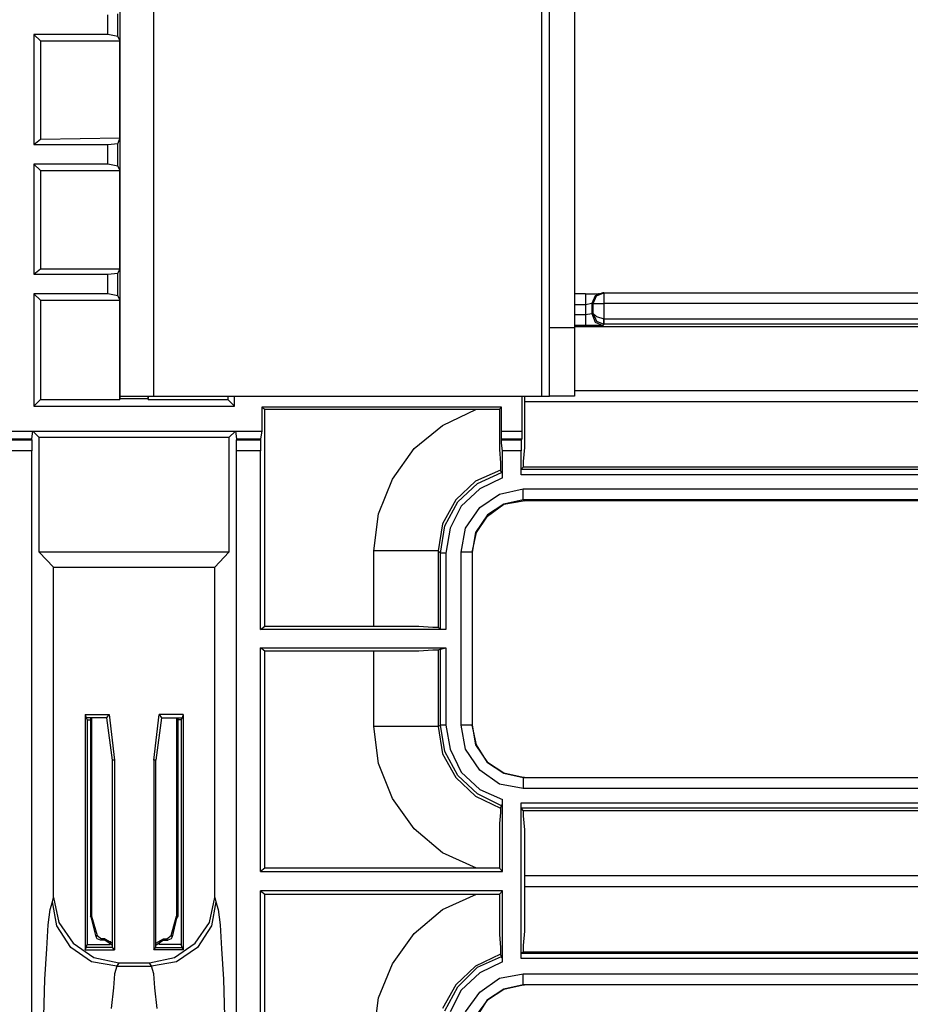
# Model space of a CAD drawing. Extents: x 74 to 114, y -35 to 79.
# Drawn here: x 108 to 111, y 10 to 14 of the extents above; entities that cross this region are included whole.
import ezdxf

# ---------------------------------------------------------------- set-up
doc = ezdxf.new("R2010")
doc.units = 0
doc.header["$MEASUREMENT"] = 0
doc.layers.add('3', color=3, linetype='CONTINUOUS')

msp = doc.modelspace()

# ---------------------------------------------------------------- linework, layer by layer
at = {"layer": '3'}
for p, q in [((108.2784, 14.1441), (108.2784, 12.3961)), ((108.4005, 12.3961), (108.4005, 14.1441)), ((109.802, 12.3961), (109.802, 14.1441)), ((109.8296, 12.6441), (109.8296, 13.8961)), ((109.9202, 13.8961), (109.9202, 12.6441)), ((108.2351, 13.7032), (108.2351, 13.774)), ((108.2706, 13.6953), (108.2706, 13.778)), ((107.9674, 13.7032), (107.991, 13.6796)), ((108.2351, 13.7032), (107.9674, 13.7032)), ((107.9674, 13.7032), (107.9674, 13.3055)), ((108.2706, 13.6953), (108.2351, 13.7032)), ((108.2706, 13.6953), (108.2784, 13.6796)), ((107.991, 13.6796), (107.991, 13.3252)), ((107.991, 13.6796), (108.2784, 13.6796)), ((108.2784, 13.3292), (108.2784, 13.6796)), ((107.9674, 13.3055), (107.991, 13.3252)), ((107.9674, 13.3055), (108.2351, 13.3055)), ((107.991, 13.3252), (108.2784, 13.3292)), ((108.2351, 13.3055), (108.2706, 13.3095)), ((108.2351, 13.2347), (108.2351, 13.3055)), ((108.2784, 13.3292), (108.2706, 13.3095)), ((108.2706, 13.2268), (108.2706, 13.3095)), ((107.9674, 13.2347), (107.991, 13.211)), ((108.2351, 13.2347), (107.9674, 13.2347)), ((107.9674, 13.2347), (107.9674, 12.837)), ((108.2706, 13.2268), (108.2351, 13.2347)), ((107.991, 13.211), (107.991, 12.8567)), ((107.991, 13.211), (108.2784, 13.211)), ((108.2706, 13.2268), (108.2784, 13.211)), ((108.2784, 12.8567), (108.2784, 13.211)), ((107.9674, 12.837), (107.991, 12.8567)), ((107.991, 12.8567), (108.2784, 12.8567)), ((108.2784, 12.8567), (108.2706, 12.841)), ((107.9674, 12.837), (108.2351, 12.837)), ((108.2351, 12.837), (108.2706, 12.841)), ((108.2351, 12.7662), (108.2351, 12.837)), ((108.2706, 12.7583), (108.2706, 12.841)), ((110.0225, 12.7701), (109.995, 12.7583)), ((109.9989, 12.7583), (110.0265, 12.7701)), ((110.0265, 12.7701), (110.0225, 12.7701)), ((110.0225, 12.7701), (110.0265, 12.7701)), ((110.0265, 12.7701), (113.2312, 12.7701)), ((110.0265, 12.7701), (110.0265, 12.7583)), ((110.0265, 12.7701), (113.2312, 12.7701)), ((107.9674, 12.7662), (107.991, 12.7425)), ((108.2351, 12.7662), (107.9674, 12.7662)), ((107.9674, 12.7662), (107.9674, 12.3607)), ((107.991, 12.7425), (107.991, 12.3843)), ((107.991, 12.7425), (108.2784, 12.7425)), ((108.2706, 12.7583), (108.2351, 12.7662)), ((108.2706, 12.7583), (108.2784, 12.7425)), ((108.2784, 12.3843), (108.2784, 12.7425)), ((109.9595, 12.7662), (109.9202, 12.7662)), ((109.9595, 12.7662), (110.0107, 12.7662)), ((109.9595, 12.7662), (109.9595, 12.7544)), ((109.9595, 12.7544), (109.9595, 12.7268)), ((109.995, 12.7583), (109.9831, 12.7307)), ((109.991, 12.7504), (109.9831, 12.7307)), ((109.9871, 12.7307), (109.9989, 12.7583)), ((110.0068, 12.7662), (109.991, 12.7504)), ((110.0107, 12.7662), (110.0068, 12.7662)), ((110.0265, 12.7583), (110.0265, 12.7307)), ((109.9595, 12.7268), (109.9202, 12.7268)), ((109.9831, 12.7307), (109.9595, 12.7268)), ((109.9595, 12.7268), (109.9595, 12.6914)), ((109.9831, 12.7307), (109.9831, 12.6953)), ((109.9871, 12.7307), (109.9831, 12.7307)), ((109.9871, 12.7307), (109.9989, 12.7307)), ((109.9871, 12.6953), (109.9871, 12.7307)), ((109.9989, 12.7307), (110.0265, 12.7307)), ((113.2312, 12.7307), (110.0265, 12.7307)), ((110.0265, 12.7307), (110.0265, 12.6756)), ((109.9202, 12.6914), (109.9595, 12.6914)), ((109.9595, 12.6914), (109.9831, 12.6953)), ((109.9595, 12.6914), (109.9595, 12.6638)), ((109.9595, 12.6638), (109.9595, 12.652)), ((109.9831, 12.6953), (109.995, 12.6638)), ((109.9831, 12.6953), (109.9871, 12.6953)), ((109.9871, 12.6953), (109.9989, 12.6835)), ((109.9871, 12.6953), (109.9989, 12.6677)), ((109.995, 12.6638), (110.0225, 12.652)), ((109.9989, 12.6835), (110.0265, 12.6756)), ((109.9989, 12.6677), (110.0265, 12.6559)), ((110.0265, 12.6638), (110.0265, 12.6756)), ((110.0265, 12.6756), (110.0265, 12.6638)), ((110.0265, 12.6756), (113.2469, 12.6756)), ((110.0265, 12.6559), (110.0265, 12.6638)), ((110.0265, 12.6638), (110.0265, 12.6559)), ((109.8296, 12.6441), (109.9202, 12.6441)), ((109.8296, 12.5496), (109.8296, 12.6441)), ((109.9595, 12.652), (109.9202, 12.652)), ((109.9202, 12.6481), (113.2548, 12.6481)), ((109.9202, 12.6441), (109.9202, 12.5496)), ((110.0028, 12.652), (109.9595, 12.652)), ((110.0225, 12.652), (110.0028, 12.652)), ((110.0265, 12.6559), (110.0225, 12.652)), ((113.2469, 12.6559), (110.0265, 12.6559)), ((109.8296, 12.467), (109.8296, 12.5496)), ((109.9202, 12.5496), (109.9202, 12.467)), ((109.8296, 12.4118), (109.8296, 12.467)), ((109.9202, 12.467), (109.9202, 12.4118)), ((113.4398, 12.4158), (109.9202, 12.4158)), ((107.9674, 12.3607), (107.991, 12.3843)), ((107.991, 12.3843), (108.2784, 12.3843)), ((108.2784, 12.3961), (108.2784, 12.3882)), ((108.2784, 12.3961), (108.2942, 12.3961)), ((108.2784, 12.3882), (108.2784, 12.3843)), ((108.2784, 12.3882), (108.3808, 12.3882)), ((108.2942, 12.3961), (108.3414, 12.3961)), ((108.3414, 12.3961), (108.4005, 12.3961)), ((108.3808, 12.3843), (108.3808, 12.3961)), ((108.3808, 12.3961), (108.3808, 12.3882)), ((108.3808, 12.3843), (108.3808, 12.3882)), ((108.3808, 12.3843), (108.6682, 12.3843)), ((108.4005, 12.3961), (109.802, 12.3961)), ((108.6682, 12.3961), (108.6682, 12.3843)), ((108.6918, 12.3607), (108.6682, 12.3843)), ((108.6918, 12.3607), (108.6918, 12.3961)), ((109.7312, 12.2701), (109.7312, 12.3961)), ((109.7391, 12.3961), (109.7391, 12.3764)), ((109.802, 12.3961), (109.8217, 12.3961)), ((109.8217, 12.3961), (109.8296, 12.3961)), ((109.8296, 12.3961), (109.8296, 12.4118)), ((109.9202, 12.3961), (109.8296, 12.3961)), ((109.9202, 12.4118), (109.9202, 12.3961)), ((107.9674, 12.3607), (108.6918, 12.3607)), ((108.7902, 12.3567), (108.802, 12.3488)), ((109.6564, 12.3567), (108.7902, 12.3567)), ((108.7902, 12.3567), (108.7902, 12.2701)), ((108.802, 11.5654), (108.802, 12.3488)), ((108.802, 12.3488), (109.5658, 12.3488)), ((109.4438, 12.2898), (109.5658, 12.3488)), ((109.5658, 12.3488), (109.6485, 12.3488)), ((109.6485, 12.3488), (109.6564, 12.3567)), ((109.6485, 12.3488), (109.6485, 12.2701)), ((109.6564, 12.2701), (109.6564, 12.3567)), ((109.7391, 12.3764), (109.7391, 12.2859)), ((109.7391, 12.3764), (113.4398, 12.3764)), ((109.3414, 12.2071), (109.4438, 12.2898)), ((109.7391, 12.2859), (109.7391, 12.211)), ((107.869, 12.2701), (108.7902, 12.2701)), ((107.8729, 12.2425), (107.9595, 12.2425)), ((107.8729, 12.2386), (107.9595, 12.2386)), ((107.9595, 12.2425), (107.9635, 12.2701)), ((107.9595, 12.2386), (107.9595, 12.2425)), ((107.9595, 12.2386), (107.9595, 12.2268)), ((107.9635, 12.2701), (107.9871, 12.2465)), ((107.9635, 12.2701), (108.6957, 12.2701)), ((107.9871, 11.8331), (107.9871, 12.2465)), ((108.6721, 12.2465), (107.9871, 12.2465)), ((108.6721, 12.2465), (108.6957, 12.2701)), ((108.6721, 12.2465), (108.6721, 11.8331)), ((108.6957, 12.2701), (108.6997, 12.2425)), ((108.6997, 12.2425), (108.6997, 12.2386)), ((108.6997, 12.2425), (108.7863, 12.2425)), ((108.6997, 12.2386), (108.7863, 12.2386)), ((108.6997, 12.2268), (108.6997, 12.2386)), ((108.7902, 12.2701), (108.7863, 12.2425)), ((108.7863, 12.2425), (108.7863, 12.2386)), ((108.7863, 12.2386), (108.7863, 12.2268)), ((109.6485, 12.2701), (109.6485, 12.2032)), ((109.6564, 12.2701), (109.7312, 12.2701)), ((109.6564, 12.2425), (109.6564, 12.2701)), ((109.6564, 12.2425), (109.7312, 12.2425)), ((109.6564, 12.2386), (109.6564, 12.2425)), ((109.6564, 12.2386), (109.7272, 12.2386)), ((109.6564, 12.2268), (109.6564, 12.2386)), ((109.7272, 12.2386), (109.7312, 12.2425)), ((109.7272, 12.2386), (109.7272, 12.2268)), ((109.7312, 12.2425), (109.7312, 12.2701)), ((107.9595, 12.2268), (107.9595, 12.1992)), ((108.6997, 12.1992), (108.6997, 12.2268)), ((108.7863, 12.2268), (108.7863, 12.1992)), ((109.2627, 12.0969), (109.3414, 12.2071)), ((109.6485, 12.2032), (109.6524, 12.1559)), ((109.6603, 12.1992), (109.6564, 12.2268)), ((109.7272, 12.2268), (109.7272, 12.1992)), ((109.7391, 12.211), (109.7351, 12.1599)), ((107.9595, 12.1992), (107.8729, 12.1992)), ((107.9595, 9.8213), (107.9595, 12.1992)), ((108.7863, 12.1992), (108.6997, 12.1992)), ((108.6997, 9.8213), (108.6997, 12.1992)), ((108.7863, 11.5536), (108.7863, 12.1992)), ((109.6603, 12.1008), (109.6603, 12.1992)), ((109.7272, 12.1992), (109.6603, 12.1992)), ((109.7272, 12.1126), (109.7272, 12.1992)), ((109.6524, 12.1559), (109.6524, 12.1323)), ((109.6524, 12.1323), (109.6524, 12.1284)), ((109.7351, 12.1402), (109.7272, 12.1323)), ((109.7272, 12.1126), (109.7272, 12.1323)), ((109.7272, 12.1323), (113.4398, 12.1323)), ((109.7351, 12.1599), (109.7351, 12.1402)), ((113.4398, 12.1402), (109.7351, 12.1402)), ((109.2115, 11.9709), (109.2627, 12.0969)), ((109.6524, 12.1284), (109.5619, 12.089)), ((109.5698, 12.0811), (109.6564, 12.1205)), ((109.6603, 12.1008), (109.5776, 12.0614)), ((109.6564, 12.1205), (109.6524, 12.1284)), ((109.6603, 12.1166), (109.6564, 12.1205)), ((109.6603, 12.1087), (109.6603, 12.1166)), ((109.6603, 12.1008), (109.6603, 12.1087)), ((113.4398, 12.1126), (109.7272, 12.1126)), ((109.5619, 12.089), (109.491, 12.0221)), ((109.4989, 12.0142), (109.5698, 12.0811)), ((109.5776, 12.0614), (109.5107, 11.9984)), ((109.6485, 12.0418), (109.7351, 12.0614)), ((109.7351, 12.0339), (109.7351, 12.0614)), ((109.7351, 12.0614), (113.4162, 12.0614)), ((109.5776, 11.9945), (109.6485, 12.0418)), ((109.7351, 12.0221), (109.7351, 12.0339)), ((109.491, 12.0221), (109.4438, 11.9355)), ((109.4517, 11.9276), (109.4989, 12.0142)), ((109.5107, 11.9984), (109.4713, 11.9197)), ((109.5265, 11.9197), (109.5776, 11.9945)), ((109.6643, 12.0063), (109.6052, 11.967)), ((109.6052, 11.963), (109.6643, 12.0063)), ((109.7351, 12.0221), (109.6643, 12.0063)), ((109.6643, 12.0063), (109.7351, 12.0181)), ((113.4162, 12.0221), (109.7351, 12.0221)), ((109.7351, 12.0221), (109.7391, 12.0181)), ((109.7391, 12.0181), (109.7351, 12.0181)), ((113.4202, 12.0181), (109.7391, 12.0181)), ((109.1957, 11.837), (109.2115, 11.9709)), ((109.6052, 11.967), (109.5619, 11.904)), ((109.5658, 11.904), (109.6052, 11.963)), ((109.4438, 11.9355), (109.428, 11.837)), ((109.4359, 11.8292), (109.4517, 11.9276)), ((109.4713, 11.9197), (109.4556, 11.8292)), ((109.5107, 11.8331), (109.5265, 11.9197)), ((109.5619, 11.904), (109.5501, 11.8331)), ((109.5501, 11.8331), (109.5658, 11.904)), ((107.9871, 11.8331), (108.0383, 11.778)), ((108.6721, 11.8331), (107.9871, 11.8331)), ((108.6209, 11.778), (108.6721, 11.8331)), ((109.2824, 11.837), (109.1957, 11.837)), ((109.1957, 11.5654), (109.1957, 11.837)), ((109.3572, 11.837), (109.2824, 11.837)), ((109.4083, 11.837), (109.3572, 11.837)), ((109.428, 11.837), (109.4083, 11.837)), ((109.428, 11.837), (109.428, 11.5614)), ((109.4359, 11.8292), (109.428, 11.837)), ((109.4438, 11.8292), (109.4359, 11.8292)), ((109.4359, 11.5536), (109.4359, 11.8292)), ((109.4556, 11.8292), (109.4438, 11.8292)), ((109.4556, 11.8292), (109.4556, 11.5536)), ((109.5383, 11.8331), (109.5107, 11.8331)), ((109.5107, 11.2071), (109.5107, 11.8331)), ((109.5501, 11.8331), (109.5383, 11.8331)), ((109.5501, 11.8331), (109.5501, 11.2071)), ((109.5501, 11.8331), (109.5501, 11.2071)), ((108.0383, 11.778), (108.6209, 11.778)), ((108.0383, 10.5851), (108.0383, 11.778)), ((108.6209, 10.5851), (108.6209, 11.778)), ((108.7863, 11.5536), (108.802, 11.5654)), ((108.802, 11.5654), (109.1957, 11.5654)), ((109.1957, 11.5654), (109.2824, 11.5654)), ((109.2824, 11.5654), (109.3572, 11.5654)), ((109.3572, 11.5654), (109.4083, 11.5614)), ((109.4083, 11.5614), (109.428, 11.5614)), ((109.428, 11.5614), (109.4359, 11.5536)), ((109.4556, 11.5536), (108.7863, 11.5536)), ((109.4556, 11.5536), (109.4359, 11.5536)), ((108.802, 11.4748), (108.7863, 11.4866)), ((108.7863, 10.6796), (108.7863, 11.4866)), ((108.7863, 11.4866), (109.4556, 11.4866)), ((108.802, 10.6914), (108.802, 11.4748)), ((109.1957, 11.4748), (108.802, 11.4748)), ((109.2824, 11.4748), (109.1957, 11.4748)), ((109.1957, 11.2032), (109.1957, 11.4748)), ((109.3572, 11.4748), (109.2824, 11.4748)), ((109.4083, 11.4788), (109.3572, 11.4748)), ((109.428, 11.4788), (109.4083, 11.4788)), ((109.4359, 11.4827), (109.428, 11.4788)), ((109.428, 11.4788), (109.428, 11.2032)), ((109.4359, 11.4827), (109.4556, 11.4866)), ((109.4359, 11.2071), (109.4359, 11.4827)), ((109.4556, 11.4866), (109.4556, 11.2071)), ((108.1524, 11.2465), (108.1524, 10.3961)), ((108.1524, 11.2465), (108.1564, 11.2347)), ((108.1524, 11.2465), (108.2391, 11.2465)), ((108.2312, 11.2347), (108.2391, 11.2465)), ((108.2391, 11.2465), (108.2587, 11.0811)), ((108.4005, 11.0811), (108.4202, 11.2465)), ((108.5068, 11.2465), (108.4202, 11.2465)), ((108.4202, 11.2465), (108.428, 11.2347)), ((108.5068, 11.2465), (108.5028, 11.2347)), ((108.5068, 11.2465), (108.5068, 10.3961)), ((108.1564, 11.2347), (108.1603, 11.2268)), ((108.2312, 11.2347), (108.1564, 11.2347)), ((108.1603, 11.2268), (108.1721, 11.2268)), ((108.1603, 11.2268), (108.1603, 10.4158)), ((108.1721, 11.2347), (108.1721, 10.5181)), ((108.1761, 11.2347), (108.1761, 10.5181)), ((108.2509, 11.0811), (108.2312, 11.2347)), ((108.428, 11.2347), (108.4083, 11.0811)), ((108.428, 11.2347), (108.5028, 11.2347)), ((108.4831, 11.2347), (108.4831, 10.5181)), ((108.4871, 11.2347), (108.4871, 10.5181)), ((108.4989, 11.2268), (108.4871, 11.2268)), ((108.5028, 11.2347), (108.4989, 11.2268)), ((108.4989, 11.2268), (108.4989, 10.4158)), ((109.428, 11.2032), (109.4359, 11.2071)), ((109.4438, 11.2071), (109.4359, 11.2071)), ((109.4517, 11.1126), (109.4359, 11.2071)), ((109.4556, 11.2071), (109.4438, 11.2071)), ((109.4556, 11.2071), (109.4713, 11.1205)), ((109.5383, 11.2071), (109.5107, 11.2071)), ((109.5265, 11.1205), (109.5107, 11.2071)), ((109.5501, 11.2071), (109.5383, 11.2071)), ((109.5658, 11.1362), (109.5501, 11.2071)), ((109.5501, 11.2071), (109.5619, 11.1362)), ((109.2115, 11.0693), (109.1957, 11.2032)), ((109.2824, 11.2032), (109.1957, 11.2032)), ((109.3572, 11.2032), (109.2824, 11.2032)), ((109.4083, 11.2032), (109.3572, 11.2032)), ((109.428, 11.2032), (109.4083, 11.2032)), ((109.428, 11.2032), (109.4438, 11.1047)), ((109.5619, 11.1362), (109.6052, 11.0733)), ((109.6052, 11.0733), (109.5658, 11.1362)), ((109.4438, 11.1047), (109.491, 11.0181)), ((109.4989, 11.026), (109.4517, 11.1126)), ((109.4713, 11.1205), (109.5107, 11.0378)), ((109.5776, 11.0457), (109.5265, 11.1205)), ((108.2587, 11.0811), (108.2509, 11.0811)), ((108.2509, 10.404), (108.2509, 11.0811)), ((108.2587, 11.0811), (108.2587, 10.3961)), ((108.4005, 11.0811), (108.4005, 10.3961)), ((108.4083, 11.0811), (108.4005, 11.0811)), ((108.4083, 10.404), (108.4083, 11.0811)), ((109.2627, 10.9433), (109.2115, 11.0693)), ((109.6643, 11.0339), (109.6052, 11.0733)), ((109.6052, 11.0733), (109.6643, 11.0339)), ((109.5107, 11.0378), (109.5776, 10.9748)), ((109.6485, 10.9945), (109.5776, 11.0457)), ((109.7351, 11.0181), (109.6643, 11.0339)), ((109.6643, 11.0339), (109.7351, 11.0181)), ((109.491, 11.0181), (109.5619, 10.9512)), ((109.5698, 10.9591), (109.4989, 11.026)), ((109.7351, 10.9788), (109.6485, 10.9945)), ((109.7351, 11.0181), (109.7351, 11.0063)), ((109.7391, 11.0181), (109.7351, 11.0181)), ((109.7351, 11.0181), (113.2587, 11.0181)), ((109.7351, 11.0181), (109.7391, 11.0181)), ((109.7351, 11.0063), (109.7351, 10.9788)), ((109.7391, 11.0181), (113.2587, 11.0181)), ((109.6564, 10.9158), (109.5698, 10.9591)), ((109.5776, 10.9748), (109.6603, 10.9394)), ((113.2587, 10.9788), (109.7351, 10.9788)), ((109.3414, 10.8331), (109.2627, 10.9433)), ((109.5619, 10.9512), (109.6524, 10.9079)), ((109.6603, 10.6796), (109.6603, 10.9394)), ((109.6603, 10.9315), (109.6603, 10.9394)), ((109.6603, 10.9276), (109.6603, 10.9315)), ((109.6603, 10.9197), (109.6603, 10.9276)), ((109.7272, 10.9276), (113.2115, 10.9276)), ((109.7272, 10.9079), (109.7272, 10.9276)), ((109.7272, 10.3646), (109.7272, 10.9276)), ((109.6524, 10.8922), (109.6485, 10.8528)), ((109.6524, 10.9079), (109.6564, 10.9158)), ((109.6524, 10.9079), (109.6524, 10.8922)), ((109.6564, 10.9158), (109.6564, 10.9197)), ((109.6564, 10.9197), (109.6603, 10.9197)), ((113.2115, 10.9079), (109.7272, 10.9079)), ((109.7351, 10.9), (109.7272, 10.9079)), ((109.7351, 10.9), (113.432, 10.9)), ((109.7351, 10.9), (109.7351, 10.8803)), ((109.6485, 10.8528), (109.6485, 10.7937)), ((109.7351, 10.8803), (109.7391, 10.8292)), ((109.4438, 10.7465), (109.3414, 10.8331)), ((109.7391, 10.8292), (109.7391, 10.7544)), ((109.6485, 10.7937), (109.6485, 10.7189)), ((109.5658, 10.6914), (109.4438, 10.7465)), ((109.7391, 10.7544), (109.7391, 10.6638)), ((109.6485, 10.7189), (109.6485, 10.6914)), ((108.802, 10.6914), (108.7863, 10.6796)), ((108.7863, 10.6796), (109.6603, 10.6796)), ((109.5658, 10.6914), (108.802, 10.6914)), ((109.6485, 10.6914), (109.5658, 10.6914)), ((109.6603, 10.6796), (109.6485, 10.6914)), ((113.4241, 10.6638), (109.7391, 10.6638)), ((109.7391, 10.6638), (109.7391, 10.6244)), ((109.6603, 10.6087), (108.7863, 10.6087)), ((108.7863, 10.6087), (108.802, 10.5969)), ((108.7863, 9.8055), (108.7863, 10.6087)), ((109.6485, 10.5969), (109.6603, 10.6087)), ((109.6603, 10.3528), (109.6603, 10.6087)), ((109.7391, 10.6244), (109.7391, 10.5378)), ((109.7391, 10.6244), (113.4241, 10.6244)), ((108.0265, 10.5418), (108.0343, 10.5693)), ((108.0343, 10.5693), (108.0383, 10.5851)), ((108.0501, 10.4827), (108.0343, 10.5693)), ((108.0383, 10.5851), (108.058, 10.4945)), ((108.6013, 10.4945), (108.6209, 10.5851)), ((108.6249, 10.5693), (108.6091, 10.4827)), ((108.6209, 10.5851), (108.6249, 10.5693)), ((108.6249, 10.5693), (108.6328, 10.5418)), ((108.802, 9.8173), (108.802, 10.5969)), ((108.802, 10.5969), (109.5658, 10.5969)), ((109.4438, 10.5418), (109.5658, 10.5969)), ((109.5658, 10.5969), (109.6485, 10.5969)), ((109.6485, 10.5969), (109.6485, 10.5181)), ((108.0186, 10.4866), (108.0265, 10.5418)), ((108.6328, 10.5418), (108.6406, 10.4866)), ((109.3414, 10.4551), (109.4438, 10.5418)), ((109.7391, 10.5378), (109.7391, 10.463)), ((108.058, 10.4945), (108.1091, 10.4197)), ((108.1761, 10.5103), (108.1721, 10.5181)), ((108.1721, 10.5181), (108.1761, 10.5181)), ((108.1761, 10.5181), (108.1957, 10.4473)), ((108.1918, 10.4433), (108.1761, 10.5103)), ((108.4635, 10.4473), (108.4831, 10.5181)), ((108.4831, 10.5103), (108.4674, 10.4433)), ((108.4831, 10.5181), (108.4871, 10.5181)), ((108.4871, 10.5181), (108.4831, 10.5103)), ((108.5501, 10.4197), (108.6013, 10.4945)), ((109.6485, 10.5181), (109.6485, 10.4512)), ((108.0146, 10.4), (108.0186, 10.4866)), ((108.1013, 10.404), (108.0501, 10.4827)), ((108.6091, 10.4827), (108.558, 10.404)), ((108.6406, 10.4866), (108.6446, 10.4)), ((109.7391, 10.463), (109.7351, 10.4118)), ((108.1918, 10.4433), (108.1957, 10.4473)), ((108.1957, 10.4355), (108.1918, 10.4433)), ((108.1957, 10.4473), (108.2115, 10.4355)), ((108.2076, 10.4315), (108.1957, 10.4355)), ((108.2115, 10.4355), (108.2076, 10.4315)), ((108.2233, 10.4315), (108.2076, 10.4315)), ((108.2233, 10.4355), (108.2115, 10.4355)), ((108.2233, 10.4355), (108.2509, 10.4197)), ((108.2233, 10.4315), (108.2233, 10.4355)), ((108.2509, 10.4118), (108.2233, 10.4315)), ((108.243, 10.4276), (108.243, 10.4158)), ((108.4083, 10.4197), (108.4359, 10.4355)), ((108.4359, 10.4315), (108.4083, 10.4118)), ((108.4202, 10.4276), (108.4202, 10.4158)), ((108.4359, 10.4355), (108.4359, 10.4315)), ((108.4359, 10.4355), (108.4477, 10.4355)), ((108.4359, 10.4315), (108.4517, 10.4315)), ((108.4477, 10.4355), (108.4635, 10.4473)), ((108.4517, 10.4315), (108.4477, 10.4355)), ((108.4635, 10.4355), (108.4517, 10.4315)), ((108.4635, 10.4473), (108.4674, 10.4433)), ((108.4674, 10.4433), (108.4635, 10.4355)), ((109.2627, 10.3449), (109.3414, 10.4551)), ((109.6485, 10.4512), (109.6524, 10.404)), ((108.0068, 10.2898), (108.0146, 10.4)), ((108.1761, 10.3528), (108.1013, 10.404)), ((108.1091, 10.4197), (108.1839, 10.3685)), ((108.1524, 10.3961), (108.1564, 10.404)), ((108.1524, 10.3961), (108.2587, 10.3961)), ((108.1564, 10.404), (108.1603, 10.4158)), ((108.2509, 10.404), (108.1564, 10.404)), ((108.1603, 10.4158), (108.243, 10.4158)), ((108.2587, 10.3961), (108.2509, 10.404)), ((108.4005, 10.3961), (108.4083, 10.404)), ((108.5068, 10.3961), (108.4005, 10.3961)), ((108.4083, 10.404), (108.5028, 10.404)), ((108.4989, 10.4158), (108.4202, 10.4158)), ((108.4753, 10.3685), (108.5501, 10.4197)), ((108.558, 10.404), (108.4831, 10.3528)), ((108.5028, 10.404), (108.4989, 10.4158)), ((108.5068, 10.3961), (108.5028, 10.404)), ((108.6446, 10.4), (108.6524, 10.2898)), ((109.6524, 10.404), (109.6524, 10.3803)), ((109.7351, 10.3882), (109.7272, 10.3843)), ((109.7351, 10.4118), (109.7351, 10.3882)), ((113.432, 10.3882), (109.7351, 10.3882)), ((108.2666, 10.337), (108.1761, 10.3528)), ((108.1839, 10.3685), (108.2745, 10.3488)), ((108.3847, 10.3488), (108.4753, 10.3685)), ((108.4831, 10.3528), (108.3926, 10.337)), ((109.6524, 10.3803), (109.5619, 10.337)), ((109.5698, 10.3331), (109.6564, 10.3725)), ((109.6603, 10.3528), (109.5776, 10.3134)), ((109.6564, 10.3725), (109.6524, 10.3803)), ((109.6564, 10.3685), (109.6564, 10.3725)), ((109.6603, 10.3646), (109.6564, 10.3685)), ((109.6603, 10.3607), (109.6603, 10.3646)), ((109.6603, 10.3528), (109.6603, 10.3607)), ((109.7272, 10.3646), (109.7272, 10.3843)), ((109.7272, 10.3843), (113.4359, 10.3843)), ((113.4359, 10.3646), (109.7272, 10.3646)), ((108.2666, 10.337), (108.2587, 10.3095)), ((108.2745, 10.3488), (108.2666, 10.337)), ((108.2666, 10.337), (108.3926, 10.337)), ((108.2745, 10.3488), (108.3847, 10.3488)), ((108.3926, 10.337), (108.3847, 10.3488)), ((108.4005, 10.3095), (108.3926, 10.337)), ((109.2115, 10.2229), (109.2627, 10.3449)), ((109.5619, 10.337), (109.491, 10.2701)), ((109.4989, 10.2622), (109.5698, 10.3331)), ((108.0028, 10.1559), (108.0068, 10.2898)), ((108.2587, 10.3095), (108.2548, 10.2583)), ((108.4044, 10.2583), (108.4005, 10.3095)), ((108.6524, 10.2898), (108.6564, 10.1559)), ((109.5776, 10.3134), (109.5107, 10.2504)), ((109.5776, 10.2425), (109.6485, 10.2937)), ((109.6485, 10.2937), (109.7351, 10.3095)), ((109.7351, 10.2819), (109.7351, 10.3095)), ((109.7351, 10.3095), (113.6406, 10.3095)), ((109.7351, 10.2701), (109.7351, 10.2819)), ((108.2548, 10.2583), (108.2469, 10.1835)), ((108.4123, 10.1835), (108.4044, 10.2583)), ((109.491, 10.2701), (109.4438, 10.1835)), ((109.4517, 10.1756), (109.4989, 10.2622)), ((109.5107, 10.2504), (109.4713, 10.1717)), ((109.6052, 10.215), (109.6643, 10.2544)), ((109.6643, 10.2544), (109.6052, 10.215)), ((109.6643, 10.2544), (109.7351, 10.2701)), ((109.7351, 10.2701), (109.6643, 10.2544)), ((113.6406, 10.2701), (109.7351, 10.2701)), ((109.7351, 10.2701), (109.7391, 10.2701)), ((109.7391, 10.2701), (109.7351, 10.2701)), ((113.432, 10.2701), (109.7391, 10.2701)), ((109.1957, 10.089), (109.2115, 10.2229)), ((109.5265, 10.1717), (109.5776, 10.2425)), ((109.6052, 10.215), (109.5619, 10.1559)), ((109.5658, 10.152), (109.6052, 10.215))]:
    msp.add_line(p, q, dxfattribs=at)

doc.saveas('drawing.dxf')
